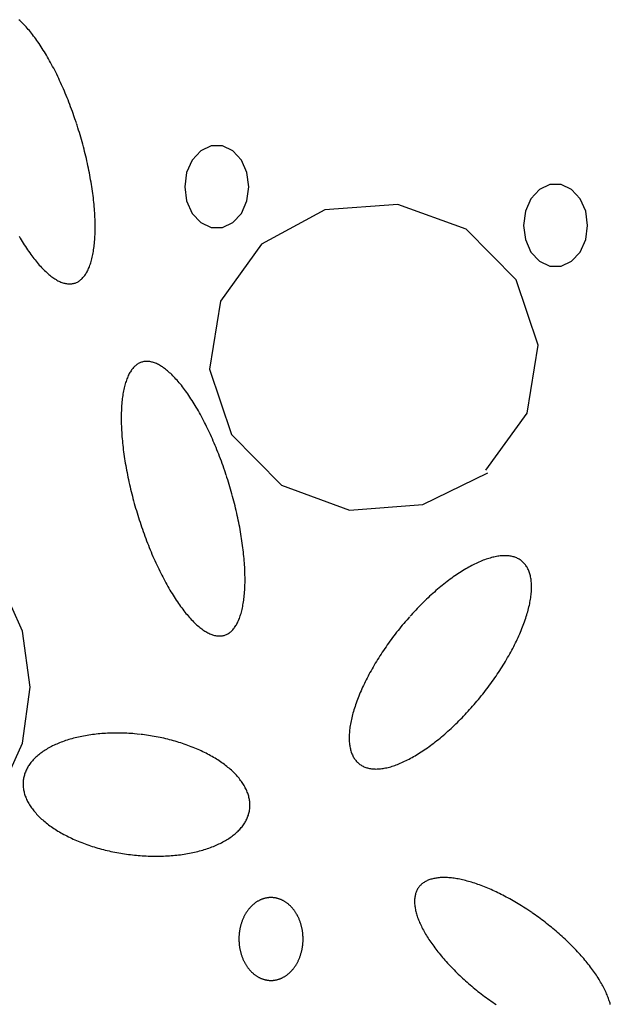
# Model space of a CAD drawing. Extents: x 55 to 264, y 22 to 196.
# Drawn here: x 92 to 95, y 102 to 107 of the extents above; entities that cross this region are included whole.
import ezdxf

# ---------------------------------------------------------------- set-up
doc = ezdxf.new("R2010")
doc.units = 0
doc.header["$MEASUREMENT"] = 0
doc.layers.add('PT1-Gelände1', color=7, linetype='Continuous')

msp = doc.modelspace()

# ---------------------------------------------------------------- linework, layer by layer
at = {"layer": 'PT1-Gelände1', "color": 9, "linetype": 'Continuous'}
for p, q in [((94.0013, 106.0966), (93.6382, 106.071)), ((94.3397, 105.974), (94.0013, 106.0966)), ((93.6382, 106.071), (93.3235, 105.8999)), ((94.588, 105.7237), (94.3397, 105.974)), ((93.3235, 105.8999), (93.1197, 105.6177)), ((94.6969, 105.398), (94.588, 105.7237)), ((93.1197, 105.6177), (93.0663, 105.2793)), ((94.6434, 105.0609), (94.6969, 105.398)), ((93.0663, 105.2793), (93.1741, 104.9549)), ((94.4386, 104.7787), (94.6434, 105.0609)), ((93.1741, 104.9549), (93.4225, 104.7046)), ((94.125, 104.6076), (94.4475, 104.7646)), ((93.4225, 104.7046), (93.7609, 104.5807)), ((93.7609, 104.5807), (94.125, 104.6076))]:
    msp.add_line(p, q, dxfattribs=at)
for points in [[(92.4047, 106.5012), (92.4047, 106.5012), (92.3978, 106.5215), (92.3928, 106.536), (92.3888, 106.5475), (92.3847, 106.5589), (92.3805, 106.5703), (92.3763, 106.5817), (92.372, 106.593), (92.3677, 106.6042), (92.3633, 106.6154), (92.3589, 106.6264), (92.3544, 106.6375), (92.3498, 106.6484), (92.3452, 106.6592), (92.3406, 106.67), (92.3359, 106.6807), (92.3312, 106.6913), (92.3264, 106.7018), (92.3216, 106.7122), (92.3168, 106.7225), (92.3119, 106.7327), (92.307, 106.7428), (92.302, 106.7528), (92.297, 106.7627), (92.292, 106.7725), (92.2869, 106.7822), (92.2819, 106.7917), (92.2767, 106.8011), (92.2716, 106.8104), (92.2665, 106.8195), (92.2613, 106.8286), (92.2561, 106.8375), (92.2508, 106.8462), (92.2456, 106.8548), (92.2403, 106.8633), (92.2351, 106.8716), (92.2298, 106.8798), (92.2245, 106.8878), (92.2192, 106.8957), (92.2139, 106.9035), (92.2085, 106.911), (92.2032, 106.9184), (92.1979, 106.9257), (92.1925, 106.9328), (92.1872, 106.9397), (92.1819, 106.9465), (92.1765, 106.953), (92.1712, 106.9595), (92.1659, 106.9657), (92.1606, 106.9718), (92.1553, 106.9776), (92.15, 106.9834), (92.1447, 106.9889), (92.1394, 106.9942), (92.1342, 106.9994), (92.1289, 107.0044), (92.1237, 107.0092), (92.1185, 107.0138)], [(92.12, 105.9393), (92.1252, 105.9304), (92.1305, 105.9216), (92.1357, 105.913), (92.141, 105.9045), (92.1462, 105.8962), (92.1515, 105.888), (92.1568, 105.88), (92.1621, 105.8721), (92.1674, 105.8644), (92.1728, 105.8568), (92.1781, 105.8494), (92.1834, 105.8421), (92.1888, 105.835), (92.1941, 105.8281), (92.1994, 105.8214), (92.2048, 105.8148), (92.2101, 105.8084), (92.2154, 105.8021), (92.2207, 105.7961), (92.226, 105.7902), (92.2313, 105.7845), (92.2366, 105.7789), (92.2419, 105.7736), (92.2471, 105.7684), (92.2524, 105.7635), (92.2576, 105.7587), (92.2628, 105.7541), (92.268, 105.7496), (92.2731, 105.7454), (92.2782, 105.7414), (92.2833, 105.7376), (92.2884, 105.7339), (92.2935, 105.7305), (92.2985, 105.7272), (92.3035, 105.7242), (92.3084, 105.7213), (92.3133, 105.7187), (92.3182, 105.7162), (92.323, 105.714), (92.3278, 105.7119), (92.3326, 105.7101), (92.3373, 105.7084), (92.3419, 105.707), (92.3466, 105.7058), (92.3511, 105.7047), (92.3557, 105.7039), (92.3601, 105.7033), (92.3646, 105.7029), (92.3689, 105.7027), (92.3733, 105.7027), (92.3775, 105.7029), (92.3817, 105.7033), (92.3859, 105.7039), (92.39, 105.7047), (92.394, 105.7057), (92.398, 105.7069), (92.4019, 105.7083), (92.4057, 105.71), (92.4095, 105.7118), (92.4132, 105.7138), (92.4169, 105.7161), (92.4205, 105.7185), (92.424, 105.7212), (92.4274, 105.724), (92.4308, 105.727), (92.4341, 105.7303), (92.4373, 105.7337), (92.4404, 105.7373), (92.4435, 105.7412), (92.4465, 105.7452), (92.4494, 105.7494), (92.4523, 105.7538), (92.455, 105.7584), (92.4577, 105.7632), (92.4603, 105.7681), (92.4628, 105.7733), (92.4653, 105.7786), (92.4676, 105.7841), (92.4699, 105.7898), (92.4721, 105.7957), (92.4742, 105.8018), (92.4762, 105.808), (92.4782, 105.8144), (92.48, 105.821), (92.4818, 105.8277), (92.4834, 105.8346), (92.485, 105.8417), (92.4865, 105.8489), (92.4879, 105.8563), (92.4892, 105.8639), (92.4905, 105.8716), (92.4916, 105.8795), (92.4926, 105.8875), (92.4936, 105.8957), (92.4945, 105.904), (92.4952, 105.9125), (92.4959, 105.9211), (92.4965, 105.9298), (92.497, 105.9387), (92.4974, 105.9477), (92.4977, 105.9569), (92.4979, 105.9662), (92.498, 105.9756), (92.4981, 105.9851), (92.498, 105.9947), (92.4979, 106.0045), (92.4976, 106.0144), (92.4973, 106.0244), (92.4969, 106.0345), (92.4963, 106.0447), (92.4957, 106.055), (92.495, 106.0654), (92.4942, 106.0759), (92.4933, 106.0865), (92.4923, 106.0972), (92.4913, 106.1079), (92.4901, 106.1188), (92.4889, 106.1297), (92.4875, 106.1407), (92.4861, 106.1518), (92.4846, 106.163), (92.483, 106.1742), (92.4813, 106.1855), (92.4795, 106.1968), (92.4776, 106.2082), (92.4756, 106.2196), (92.4736, 106.2311), (92.4715, 106.2427), (92.4693, 106.2543), (92.467, 106.2659), (92.4646, 106.2776), (92.4621, 106.2893), (92.4596, 106.301), (92.4569, 106.3127), (92.4542, 106.3245), (92.4515, 106.3363), (92.4486, 106.3481), (92.4456, 106.3599), (92.4426, 106.3717), (92.4395, 106.3836), (92.4364, 106.3954), (92.4331, 106.4072), (92.4298, 106.419), (92.4264, 106.4308), (92.423, 106.4426), (92.4194, 106.4544), (92.4158, 106.4661), (92.4122, 106.4779), (92.4084, 106.4896), (92.4056, 106.4983)], [(93.2612, 106.1847), (93.2516, 106.255), (93.2239, 106.3169), (93.1816, 106.3628), (93.1296, 106.3872), (93.0742, 106.3872), (93.0223, 106.3628), (92.9799, 106.3169), (92.9522, 106.255), (92.9426, 106.1847), (92.9522, 106.1144), (92.9799, 106.0525), (93.0223, 106.0066), (93.0742, 105.9822), (93.1296, 105.9822), (93.1816, 106.0066), (93.2239, 106.0525), (93.2516, 106.1144), (93.2612, 106.1847)], [(94.9432, 105.9931), (94.9336, 106.0635), (94.906, 106.1253), (94.8636, 106.1712), (94.8116, 106.1956), (94.7563, 106.1956), (94.7043, 106.1712), (94.6619, 106.1253), (94.6342, 106.0635), (94.6246, 105.9931), (94.6342, 105.9228), (94.6619, 105.861), (94.7043, 105.8151), (94.7563, 105.7907), (94.8116, 105.7907), (94.8636, 105.8151), (94.906, 105.861), (94.9336, 105.9228), (94.9432, 105.9931)], [(93.1487, 104.7542), (93.1487, 104.7542), (93.1419, 104.7745), (93.1369, 104.789), (93.1328, 104.8005), (93.1287, 104.812), (93.1246, 104.8234), (93.1203, 104.8347), (93.1161, 104.846), (93.1117, 104.8572), (93.1073, 104.8684), (93.1029, 104.8795), (93.0984, 104.8905), (93.0939, 104.9014), (93.0893, 104.9123), (93.0846, 104.923), (93.08, 104.9337), (93.0752, 104.9443), (93.0705, 104.9548), (93.0657, 104.9652), (93.0608, 104.9756), (93.0559, 104.9858), (93.051, 104.9959), (93.0461, 105.0059), (93.0411, 105.0157), (93.036, 105.0255), (93.031, 105.0352), (93.0259, 105.0447), (93.0208, 105.0541), (93.0157, 105.0634), (93.0105, 105.0726), (93.0053, 105.0816), (93.0001, 105.0905), (92.9949, 105.0992), (92.9897, 105.1078), (92.9844, 105.1163), (92.9791, 105.1247), (92.9738, 105.1328), (92.9685, 105.1409), (92.9632, 105.1487), (92.9579, 105.1565), (92.9526, 105.164), (92.9473, 105.1715), (92.9419, 105.1787), (92.9366, 105.1858), (92.9313, 105.1927), (92.9259, 105.1995), (92.9206, 105.2061), (92.9153, 105.2125), (92.9099, 105.2187), (92.9046, 105.2248), (92.8993, 105.2307), (92.894, 105.2364), (92.8887, 105.2419), (92.8835, 105.2472), (92.8782, 105.2524), (92.873, 105.2574), (92.8678, 105.2622), (92.8626, 105.2668), (92.8574, 105.2712), (92.8522, 105.2754), (92.8471, 105.2794), (92.842, 105.2833), (92.8369, 105.2869), (92.8319, 105.2904), (92.8269, 105.2936), (92.8219, 105.2967), (92.817, 105.2995), (92.812, 105.3022), (92.8072, 105.3046), (92.8023, 105.3069), (92.7975, 105.3089), (92.7928, 105.3108), (92.7881, 105.3124), (92.7834, 105.3138), (92.7788, 105.3151), (92.7742, 105.3161), (92.7697, 105.3169), (92.7652, 105.3176), (92.7608, 105.318), (92.7564, 105.3182), (92.7521, 105.3182), (92.7478, 105.318), (92.7436, 105.3176), (92.7395, 105.317), (92.7354, 105.3162), (92.7313, 105.3151), (92.7274, 105.3139), (92.7235, 105.3125), (92.7196, 105.3109), (92.7158, 105.309), (92.7121, 105.307), (92.7085, 105.3048), (92.7049, 105.3023), (92.7014, 105.2997), (92.6979, 105.2968), (92.6946, 105.2938), (92.6913, 105.2906), (92.6881, 105.2871), (92.6849, 105.2835), (92.6818, 105.2797), (92.6788, 105.2757), (92.6759, 105.2715), (92.6731, 105.2671), (92.6703, 105.2625), (92.6676, 105.2577), (92.665, 105.2527), (92.6625, 105.2476), (92.6601, 105.2422), (92.6577, 105.2367), (92.6554, 105.231), (92.6532, 105.2251), (92.6511, 105.2191), (92.6491, 105.2129), (92.6472, 105.2064), (92.6453, 105.1999), (92.6436, 105.1931), (92.6419, 105.1862), (92.6403, 105.1791), (92.6388, 105.1719), (92.6374, 105.1645), (92.6361, 105.1569), (92.6349, 105.1492), (92.6338, 105.1413), (92.6327, 105.1333), (92.6318, 105.1251), (92.6309, 105.1168), (92.6301, 105.1084), (92.6294, 105.0998), (92.6289, 105.091), (92.6284, 105.0821), (92.628, 105.0731), (92.6277, 105.064), (92.6274, 105.0547), (92.6273, 105.0453), (92.6273, 105.0357), (92.6273, 105.0261), (92.6275, 105.0163), (92.6277, 105.0065), (92.6281, 104.9965), (92.6285, 104.9864), (92.629, 104.9762), (92.6296, 104.9659), (92.6303, 104.9555), (92.6311, 104.945), (92.632, 104.9344), (92.633, 104.9237), (92.6341, 104.9129), (92.6352, 104.9021), (92.6365, 104.8911), (92.6378, 104.8801), (92.6393, 104.869), (92.6408, 104.8579), (92.6424, 104.8467), (92.6441, 104.8354), (92.6459, 104.824), (92.6477, 104.8126), (92.6497, 104.8012), (92.6517, 104.7897), (92.6539, 104.7782), (92.6561, 104.7666), (92.6584, 104.7549), (92.6608, 104.7433), (92.6632, 104.7316), (92.6658, 104.7199), (92.6684, 104.7081), (92.6711, 104.6963), (92.6739, 104.6845), (92.6768, 104.6727), (92.6797, 104.6609), (92.6827, 104.6491), (92.6858, 104.6373), (92.689, 104.6255), (92.6922, 104.6136), (92.6955, 104.6018), (92.6989, 104.59), (92.7024, 104.5782), (92.7059, 104.5665), (92.7095, 104.5547), (92.7132, 104.543), (92.7169, 104.5313), (92.7207, 104.5196), (92.7246, 104.508), (92.7285, 104.4964), (92.7325, 104.4849), (92.7365, 104.4734), (92.7407, 104.4619), (92.7448, 104.4505), (92.7491, 104.4392), (92.7533, 104.4279), (92.7577, 104.4166), (92.7621, 104.4055), (92.7665, 104.3944), (92.771, 104.3834), (92.7755, 104.3725), (92.7801, 104.3616), (92.7848, 104.3508), (92.7894, 104.3401), (92.7942, 104.3295), (92.7989, 104.319), (92.8037, 104.3086), (92.8086, 104.2983), (92.8135, 104.2881), (92.8184, 104.278), (92.8233, 104.268), (92.8283, 104.2581), (92.8334, 104.2483), (92.8384, 104.2387), (92.8435, 104.2292), (92.8486, 104.2197), (92.8537, 104.2105), (92.8589, 104.2013), (92.8641, 104.1923), (92.8693, 104.1834), (92.8745, 104.1746), (92.8797, 104.166), (92.885, 104.1575), (92.8903, 104.1492), (92.8956, 104.141), (92.9009, 104.133), (92.9062, 104.1251), (92.9115, 104.1174), (92.9168, 104.1098), (92.9221, 104.1024), (92.9275, 104.0952), (92.9328, 104.0881), (92.9381, 104.0811), (92.9435, 104.0744), (92.9488, 104.0678), (92.9541, 104.0614), (92.9595, 104.0551), (92.9648, 104.0491), (92.9701, 104.0432), (92.9754, 104.0375), (92.9807, 104.032), (92.9859, 104.0266), (92.9912, 104.0214), (92.9964, 104.0165), (93.0016, 104.0117), (93.0068, 104.0071), (93.012, 104.0027), (93.0172, 103.9984), (93.0223, 103.9944), (93.0274, 103.9906), (93.0325, 103.9869), (93.0375, 103.9835), (93.0425, 103.9803), (93.0475, 103.9772), (93.0524, 103.9743), (93.0574, 103.9717), (93.0622, 103.9692), (93.0671, 103.967), (93.0719, 103.9649), (93.0766, 103.9631), (93.0813, 103.9615), (93.086, 103.96), (93.0906, 103.9588), (93.0952, 103.9578), (93.0997, 103.9569), (93.1042, 103.9563), (93.1086, 103.9559), (93.113, 103.9557), (93.1173, 103.9557), (93.1216, 103.9559), (93.1258, 103.9563), (93.1299, 103.9569), (93.134, 103.9577), (93.1381, 103.9587), (93.142, 103.9599), (93.1459, 103.9614), (93.1498, 103.963), (93.1536, 103.9648), (93.1573, 103.9669), (93.1609, 103.9691), (93.1645, 103.9715), (93.168, 103.9742), (93.1715, 103.977), (93.1748, 103.9801), (93.1781, 103.9833), (93.1813, 103.9867), (93.1845, 103.9904), (93.1876, 103.9942), (93.1906, 103.9982), (93.1935, 104.0024), (93.1963, 104.0068), (93.1991, 104.0114), (93.2018, 104.0162), (93.2044, 104.0211), (93.2069, 104.0263), (93.2093, 104.0316), (93.2117, 104.0371), (93.214, 104.0428), (93.2161, 104.0487), (93.2183, 104.0548), (93.2203, 104.061), (93.2222, 104.0674), (93.224, 104.074), (93.2258, 104.0807), (93.2275, 104.0876), (93.2291, 104.0947), (93.2306, 104.102), (93.232, 104.1094), (93.2333, 104.1169), (93.2345, 104.1246), (93.2356, 104.1325), (93.2367, 104.1405), (93.2376, 104.1487), (93.2385, 104.157), (93.2393, 104.1655), (93.2399, 104.1741), (93.2405, 104.1829), (93.241, 104.1917), (93.2414, 104.2008), (93.2417, 104.2099), (93.242, 104.2192), (93.2421, 104.2286), (93.2421, 104.2381), (93.2421, 104.2478), (93.2419, 104.2575), (93.2417, 104.2674), (93.2413, 104.2774), (93.2409, 104.2875), (93.2404, 104.2977), (93.2398, 104.308), (93.2391, 104.3184), (93.2383, 104.3289), (93.2374, 104.3395), (93.2364, 104.3502), (93.2353, 104.3609), (93.2342, 104.3718), (93.2329, 104.3827), (93.2316, 104.3937), (93.2301, 104.4048), (93.2286, 104.416), (93.227, 104.4272), (93.2253, 104.4385), (93.2235, 104.4498), (93.2216, 104.4612), (93.2197, 104.4727), (93.2176, 104.4842), (93.2155, 104.4957), (93.2133, 104.5073), (93.211, 104.5189), (93.2086, 104.5306), (93.2062, 104.5423), (93.2036, 104.554), (93.201, 104.5658), (93.1983, 104.5775), (93.1955, 104.5893), (93.1926, 104.6011), (93.1897, 104.6129), (93.1867, 104.6248), (93.1836, 104.6366), (93.1804, 104.6484), (93.1772, 104.6602), (93.1739, 104.672), (93.1705, 104.6838), (93.167, 104.6956), (93.1635, 104.7074), (93.1599, 104.7191), (93.1562, 104.7309), (93.1525, 104.7426), (93.1497, 104.7513)], [(92.1748, 103.7021), (92.1369, 103.9799), (92.0276, 104.2242), (91.8602, 104.4055), (91.6548, 104.502), (91.4363, 104.502), (91.2309, 104.4055), (91.0635, 104.2242), (90.9542, 103.9799), (90.9163, 103.7021), (90.9542, 103.4244), (91.0635, 103.1801), (91.2309, 102.9988), (91.4363, 102.9023), (91.6548, 102.9023), (91.8602, 102.9988), (92.0276, 103.1801), (92.1369, 103.4244), (92.1748, 103.7021)], [(94.0595, 104.0512), (94.0595, 104.0512), (94.0466, 104.0365), (94.0375, 104.0259), (94.0303, 104.0174), (94.0231, 104.0088), (94.016, 104.0002), (94.0089, 103.9915), (94.0019, 103.9828), (93.995, 103.974), (93.9882, 103.9651), (93.9814, 103.9563), (93.9746, 103.9473), (93.968, 103.9384), (93.9614, 103.9294), (93.9549, 103.9204), (93.9485, 103.9113), (93.9421, 103.9023), (93.9358, 103.8932), (93.9297, 103.884), (93.9236, 103.8749), (93.9175, 103.8658), (93.9116, 103.8566), (93.9058, 103.8474), (93.9, 103.8382), (93.8944, 103.8291), (93.8888, 103.8199), (93.8834, 103.8107), (93.878, 103.8015), (93.8728, 103.7923), (93.8676, 103.7832), (93.8626, 103.774), (93.8576, 103.7649), (93.8528, 103.7558), (93.8481, 103.7467), (93.8434, 103.7376), (93.8389, 103.7286), (93.8345, 103.7195), (93.8303, 103.7105), (93.8261, 103.7016), (93.822, 103.6927), (93.8181, 103.6838), (93.8143, 103.675), (93.8106, 103.6662), (93.807, 103.6575), (93.8036, 103.6488), (93.8002, 103.6401), (93.797, 103.6315), (93.794, 103.623), (93.791, 103.6146), (93.7882, 103.6062), (93.7855, 103.5978), (93.7829, 103.5896), (93.7805, 103.5814), (93.7782, 103.5733), (93.776, 103.5652), (93.7739, 103.5572), (93.772, 103.5494), (93.7702, 103.5416), (93.7686, 103.5338), (93.7671, 103.5262), (93.7657, 103.5187), (93.7644, 103.5112), (93.7633, 103.5039), (93.7623, 103.4966), (93.7615, 103.4895), (93.7608, 103.4824), (93.7602, 103.4755), (93.7598, 103.4686), (93.7595, 103.4619), (93.7593, 103.4552), (93.7593, 103.4487), (93.7594, 103.4423), (93.7596, 103.436), (93.76, 103.4298), (93.7605, 103.4238), (93.7612, 103.4179), (93.762, 103.412), (93.7629, 103.4064), (93.764, 103.4008), (93.7652, 103.3954), (93.7665, 103.3901), (93.7679, 103.3849), (93.7695, 103.3798), (93.7713, 103.3749), (93.7731, 103.3702), (93.7751, 103.3655), (93.7773, 103.361), (93.7795, 103.3567), (93.7819, 103.3525), (93.7844, 103.3484), (93.7871, 103.3445), (93.7899, 103.3407), (93.7928, 103.337), (93.7958, 103.3335), (93.7989, 103.3302), (93.8022, 103.327), (93.8056, 103.324), (93.8092, 103.3211), (93.8128, 103.3183), (93.8166, 103.3157), (93.8205, 103.3133), (93.8245, 103.311), (93.8286, 103.3089), (93.8328, 103.3069), (93.8372, 103.3051), (93.8416, 103.3034), (93.8462, 103.3019), (93.8509, 103.3006), (93.8557, 103.2994), (93.8606, 103.2984), (93.8656, 103.2975), (93.8707, 103.2968), (93.8759, 103.2962), (93.8812, 103.2958), (93.8866, 103.2956), (93.8922, 103.2955), (93.8978, 103.2956), (93.9035, 103.2959), (93.9093, 103.2963), (93.9152, 103.2968), (93.9211, 103.2975), (93.9272, 103.2984), (93.9334, 103.2995), (93.9396, 103.3007), (93.9459, 103.302), (93.9523, 103.3035), (93.9588, 103.3052), (93.9653, 103.307), (93.972, 103.309), (93.9787, 103.3111), (93.9854, 103.3134), (93.9923, 103.3159), (93.9992, 103.3185), (94.0061, 103.3212), (94.0132, 103.3241), (94.0203, 103.3272), (94.0274, 103.3304), (94.0346, 103.3337), (94.0419, 103.3372), (94.0492, 103.3409), (94.0565, 103.3447), (94.0639, 103.3486), (94.0714, 103.3527), (94.0789, 103.3569), (94.0864, 103.3613), (94.094, 103.3658), (94.1016, 103.3704), (94.1092, 103.3752), (94.1169, 103.3801), (94.1246, 103.3852), (94.1323, 103.3904), (94.1401, 103.3957), (94.1478, 103.4011), (94.1556, 103.4067), (94.1634, 103.4124), (94.1712, 103.4182), (94.1791, 103.4241), (94.1869, 103.4302), (94.1948, 103.4364), (94.2026, 103.4427), (94.2105, 103.4491), (94.2183, 103.4556), (94.2262, 103.4623), (94.234, 103.469), (94.2419, 103.4759), (94.2497, 103.4828), (94.2576, 103.4899), (94.2654, 103.497), (94.2732, 103.5043), (94.2809, 103.5117), (94.2887, 103.5191), (94.2964, 103.5267), (94.3041, 103.5343), (94.3118, 103.542), (94.3195, 103.5498), (94.3271, 103.5577), (94.3347, 103.5657), (94.3422, 103.5737), (94.3497, 103.5819), (94.3572, 103.5901), (94.3646, 103.5983), (94.372, 103.6067), (94.3793, 103.6151), (94.3866, 103.6235), (94.3938, 103.6321), (94.401, 103.6406), (94.4081, 103.6493), (94.4151, 103.658), (94.4221, 103.6667), (94.4291, 103.6755), (94.4359, 103.6843), (94.4427, 103.6932), (94.4495, 103.7021), (94.4561, 103.7111), (94.4627, 103.7201), (94.4692, 103.7291), (94.4756, 103.7381), (94.482, 103.7472), (94.4883, 103.7563), (94.4944, 103.7654), (94.5005, 103.7746), (94.5065, 103.7837), (94.5125, 103.7929), (94.5183, 103.8021), (94.5241, 103.8112), (94.5297, 103.8204), (94.5353, 103.8296), (94.5407, 103.8388), (94.5461, 103.848), (94.5513, 103.8571), (94.5565, 103.8663), (94.5615, 103.8755), (94.5665, 103.8846), (94.5713, 103.8937), (94.576, 103.9028), (94.5806, 103.9119), (94.5852, 103.9209), (94.5896, 103.9299), (94.5938, 103.9389), (94.598, 103.9479), (94.6021, 103.9568), (94.606, 103.9657), (94.6098, 103.9745), (94.6135, 103.9833), (94.6171, 103.992), (94.6205, 104.0007), (94.6238, 104.0093), (94.6271, 104.0179), (94.6301, 104.0265), (94.6331, 104.0349), (94.6359, 104.0433), (94.6386, 104.0516), (94.6412, 104.0599), (94.6436, 104.0681), (94.6459, 104.0762), (94.6481, 104.0843), (94.6502, 104.0922), (94.6521, 104.1001), (94.6539, 104.1079), (94.6555, 104.1156), (94.657, 104.1233), (94.6584, 104.1308), (94.6597, 104.1382), (94.6608, 104.1456), (94.6618, 104.1529), (94.6626, 104.16), (94.6633, 104.1671), (94.6639, 104.174), (94.6643, 104.1809), (94.6646, 104.1876), (94.6648, 104.1942), (94.6648, 104.2008), (94.6647, 104.2072), (94.6645, 104.2135), (94.6641, 104.2196), (94.6636, 104.2257), (94.6629, 104.2316), (94.6621, 104.2374), (94.6612, 104.2431), (94.6601, 104.2487), (94.6589, 104.2541), (94.6576, 104.2594), (94.6561, 104.2646), (94.6545, 104.2696), (94.6528, 104.2745), (94.6509, 104.2793), (94.649, 104.284), (94.6468, 104.2884), (94.6446, 104.2928), (94.6422, 104.297), (94.6397, 104.3011), (94.637, 104.305), (94.6342, 104.3088), (94.6313, 104.3124), (94.6283, 104.3159), (94.6251, 104.3193), (94.6219, 104.3225), (94.6185, 104.3255), (94.6149, 104.3284), (94.6113, 104.3312), (94.6075, 104.3338), (94.6036, 104.3362), (94.5996, 104.3385), (94.5955, 104.3406), (94.5913, 104.3426), (94.5869, 104.3444), (94.5825, 104.346), (94.5779, 104.3476), (94.5732, 104.3489), (94.5684, 104.3501), (94.5635, 104.3511), (94.5585, 104.352), (94.5534, 104.3527), (94.5482, 104.3532), (94.5429, 104.3536), (94.5374, 104.3539), (94.5319, 104.354), (94.5263, 104.3539), (94.5206, 104.3536), (94.5148, 104.3532), (94.5089, 104.3527), (94.5029, 104.3519), (94.4969, 104.3511), (94.4907, 104.35), (94.4845, 104.3488), (94.4782, 104.3475), (94.4718, 104.346), (94.4653, 104.3443), (94.4588, 104.3425), (94.4521, 104.3405), (94.4454, 104.3383), (94.4387, 104.336), (94.4318, 104.3336), (94.4249, 104.331), (94.418, 104.3282), (94.4109, 104.3253), (94.4038, 104.3223), (94.3967, 104.3191), (94.3895, 104.3157), (94.3822, 104.3122), (94.3749, 104.3086), (94.3676, 104.3048), (94.3602, 104.3009), (94.3527, 104.2968), (94.3452, 104.2925), (94.3377, 104.2882), (94.3301, 104.2837), (94.3225, 104.279), (94.3149, 104.2743), (94.3072, 104.2693), (94.2995, 104.2643), (94.2918, 104.2591), (94.284, 104.2538), (94.2763, 104.2484), (94.2685, 104.2428), (94.2607, 104.2371), (94.2529, 104.2313), (94.245, 104.2253), (94.2372, 104.2193), (94.2293, 104.2131), (94.2215, 104.2068), (94.2136, 104.2004), (94.2058, 104.1938), (94.1979, 104.1872), (94.19, 104.1805), (94.1822, 104.1736), (94.1744, 104.1667), (94.1665, 104.1596), (94.1587, 104.1524), (94.1509, 104.1452), (94.1432, 104.1378), (94.1354, 104.1304), (94.1277, 104.1228), (94.12, 104.1152), (94.1123, 104.1075), (94.1046, 104.0996), (94.097, 104.0918), (94.0894, 104.0838), (94.0819, 104.0757), (94.0744, 104.0676), (94.0669, 104.0594), (94.0614, 104.0533)], [(92.7234, 103.4673), (92.7234, 103.4673), (92.7063, 103.469), (92.6941, 103.4702), (92.6843, 103.471), (92.6745, 103.4716), (92.6648, 103.4722), (92.655, 103.4728), (92.6453, 103.4732), (92.6356, 103.4735), (92.6259, 103.4737), (92.6162, 103.4739), (92.6066, 103.4739), (92.597, 103.4739), (92.5874, 103.4738), (92.5778, 103.4735), (92.5683, 103.4732), (92.5589, 103.4728), (92.5494, 103.4723), (92.5401, 103.4717), (92.5307, 103.471), (92.5215, 103.4703), (92.5122, 103.4694), (92.5031, 103.4684), (92.494, 103.4674), (92.4849, 103.4663), (92.4759, 103.465), (92.467, 103.4637), (92.4582, 103.4623), (92.4494, 103.4608), (92.4407, 103.4592), (92.4321, 103.4576), (92.4236, 103.4558), (92.4152, 103.454), (92.4068, 103.4521), (92.3986, 103.45), (92.3904, 103.4479), (92.3823, 103.4458), (92.3743, 103.4435), (92.3664, 103.4411), (92.3587, 103.4387), (92.351, 103.4362), (92.3434, 103.4336), (92.3359, 103.4309), (92.3286, 103.4282), (92.3213, 103.4253), (92.3142, 103.4224), (92.3072, 103.4195), (92.3003, 103.4164), (92.2936, 103.4133), (92.2869, 103.41), (92.2804, 103.4068), (92.274, 103.4034), (92.2677, 103.4), (92.2616, 103.3965), (92.2556, 103.3929), (92.2497, 103.3893), (92.244, 103.3856), (92.2384, 103.3818), (92.233, 103.378), (92.2277, 103.3741), (92.2225, 103.3702), (92.2175, 103.3662), (92.2126, 103.3621), (92.2079, 103.358), (92.2033, 103.3538), (92.1989, 103.3495), (92.1946, 103.3452), (92.1905, 103.3409), (92.1865, 103.3365), (92.1827, 103.332), (92.1791, 103.3275), (92.1756, 103.323), (92.1722, 103.3184), (92.1691, 103.3137), (92.1661, 103.309), (92.1632, 103.3043), (92.1605, 103.2995), (92.158, 103.2947), (92.1556, 103.2899), (92.1534, 103.285), (92.1514, 103.2801), (92.1495, 103.2751), (92.1478, 103.2701), (92.1463, 103.2651), (92.1449, 103.2601), (92.1437, 103.255), (92.1427, 103.2499), (92.1419, 103.2448), (92.1412, 103.2396), (92.1406, 103.2344), (92.1403, 103.2293), (92.1401, 103.2241), (92.1401, 103.2188), (92.1403, 103.2136), (92.1406, 103.2083), (92.1411, 103.2031), (92.1417, 103.1978), (92.1426, 103.1925), (92.1436, 103.1872), (92.1448, 103.1819), (92.1461, 103.1766), (92.1476, 103.1713), (92.1493, 103.166), (92.1511, 103.1607), (92.1531, 103.1554), (92.1553, 103.1501), (92.1577, 103.1448), (92.1602, 103.1395), (92.1628, 103.1343), (92.1657, 103.129), (92.1687, 103.1237), (92.1718, 103.1185), (92.1751, 103.1133), (92.1786, 103.1081), (92.1822, 103.1029), (92.186, 103.0977), (92.19, 103.0926), (92.1941, 103.0874), (92.1983, 103.0823), (92.2027, 103.0773), (92.2073, 103.0722), (92.212, 103.0672), (92.2168, 103.0622), (92.2218, 103.0572), (92.227, 103.0523), (92.2323, 103.0474), (92.2377, 103.0426), (92.2433, 103.0378), (92.249, 103.033), (92.2548, 103.0282), (92.2608, 103.0236), (92.2669, 103.0189), (92.2731, 103.0143), (92.2795, 103.0097), (92.286, 103.0052), (92.2926, 103.0008), (92.2994, 102.9964), (92.3063, 102.992), (92.3133, 102.9877), (92.3204, 102.9834), (92.3276, 102.9793), (92.3349, 102.9751), (92.3424, 102.971), (92.3499, 102.967), (92.3576, 102.9631), (92.3654, 102.9592), (92.3732, 102.9553), (92.3812, 102.9516), (92.3893, 102.9478), (92.3974, 102.9442), (92.4057, 102.9406), (92.414, 102.9371), (92.4225, 102.9337), (92.431, 102.9303), (92.4396, 102.927), (92.4482, 102.9238), (92.457, 102.9207), (92.4658, 102.9176), (92.4747, 102.9146), (92.4837, 102.9117), (92.4927, 102.9089), (92.5018, 102.9061), (92.511, 102.9034), (92.5202, 102.9008), (92.5295, 102.8983), (92.5388, 102.8958), (92.5482, 102.8935), (92.5576, 102.8912), (92.567, 102.889), (92.5765, 102.8869), (92.5861, 102.8849), (92.5957, 102.8829), (92.6053, 102.8811), (92.6149, 102.8793), (92.6246, 102.8776), (92.6343, 102.8761), (92.644, 102.8745), (92.6537, 102.8731), (92.6634, 102.8718), (92.6732, 102.8706), (92.683, 102.8694), (92.6927, 102.8684), (92.7025, 102.8674), (92.7123, 102.8665), (92.7221, 102.8657), (92.7318, 102.865), (92.7416, 102.8644), (92.7513, 102.8639), (92.761, 102.8635), (92.7708, 102.8632), (92.7805, 102.8629), (92.7901, 102.8628), (92.7998, 102.8627), (92.8094, 102.8628), (92.819, 102.8629), (92.8285, 102.8631), (92.838, 102.8635), (92.8475, 102.8639), (92.8569, 102.8644), (92.8663, 102.865), (92.8756, 102.8656), (92.8849, 102.8664), (92.8941, 102.8673), (92.9033, 102.8682), (92.9124, 102.8693), (92.9214, 102.8704), (92.9304, 102.8716), (92.9393, 102.873), (92.9481, 102.8744), (92.9569, 102.8759), (92.9656, 102.8774), (92.9742, 102.8791), (92.9827, 102.8809), (92.9912, 102.8827), (92.9995, 102.8846), (93.0078, 102.8866), (93.016, 102.8887), (93.024, 102.8909), (93.032, 102.8932), (93.0399, 102.8955), (93.0477, 102.898), (93.0554, 102.9005), (93.0629, 102.9031), (93.0704, 102.9058), (93.0778, 102.9085), (93.085, 102.9113), (93.0921, 102.9143), (93.0991, 102.9172), (93.106, 102.9203), (93.1128, 102.9234), (93.1194, 102.9266), (93.126, 102.9299), (93.1323, 102.9333), (93.1386, 102.9367), (93.1447, 102.9402), (93.1507, 102.9438), (93.1566, 102.9474), (93.1623, 102.9511), (93.1679, 102.9548), (93.1734, 102.9587), (93.1787, 102.9626), (93.1838, 102.9665), (93.1888, 102.9705), (93.1937, 102.9746), (93.1984, 102.9787), (93.203, 102.9829), (93.2074, 102.9872), (93.2117, 102.9915), (93.2158, 102.9958), (93.2198, 103.0002), (93.2236, 103.0047), (93.2273, 103.0092), (93.2308, 103.0137), (93.2341, 103.0183), (93.2373, 103.023), (93.2403, 103.0277), (93.2431, 103.0324), (93.2458, 103.0372), (93.2484, 103.042), (93.2507, 103.0468), (93.2529, 103.0517), (93.255, 103.0566), (93.2568, 103.0616), (93.2585, 103.0666), (93.26, 103.0716), (93.2614, 103.0766), (93.2626, 103.0817), (93.2636, 103.0868), (93.2645, 103.0919), (93.2652, 103.0971), (93.2657, 103.1022), (93.2661, 103.1074), (93.2662, 103.1126), (93.2662, 103.1179), (93.2661, 103.1231), (93.2658, 103.1283), (93.2653, 103.1336), (93.2646, 103.1389), (93.2638, 103.1442), (93.2628, 103.1495), (93.2616, 103.1548), (93.2602, 103.1601), (93.2587, 103.1654), (93.2571, 103.1707), (93.2552, 103.176), (93.2532, 103.1813), (93.251, 103.1866), (93.2487, 103.1919), (93.2462, 103.1971), (93.2435, 103.2024), (93.2407, 103.2077), (93.2377, 103.2129), (93.2345, 103.2182), (93.2312, 103.2234), (93.2278, 103.2286), (93.2241, 103.2338), (93.2203, 103.239), (93.2164, 103.2441), (93.2123, 103.2493), (93.208, 103.2544), (93.2036, 103.2594), (93.1991, 103.2645), (93.1944, 103.2695), (93.1895, 103.2745), (93.1845, 103.2794), (93.1794, 103.2844), (93.1741, 103.2893), (93.1687, 103.2941), (93.1631, 103.2989), (93.1574, 103.3037), (93.1515, 103.3084), (93.1456, 103.3131), (93.1394, 103.3178), (93.1332, 103.3224), (93.1268, 103.3269), (93.1203, 103.3315), (93.1137, 103.3359), (93.107, 103.3403), (93.1001, 103.3447), (93.0931, 103.349), (93.086, 103.3532), (93.0788, 103.3574), (93.0714, 103.3616), (93.064, 103.3656), (93.0564, 103.3697), (93.0487, 103.3736), (93.041, 103.3775), (93.0331, 103.3814), (93.0251, 103.3851), (93.0171, 103.3888), (93.0089, 103.3925), (93.0007, 103.396), (92.9923, 103.3996), (92.9839, 103.403), (92.9754, 103.4063), (92.9668, 103.4096), (92.9581, 103.4129), (92.9493, 103.416), (92.9405, 103.4191), (92.9316, 103.4221), (92.9227, 103.425), (92.9136, 103.4278), (92.9045, 103.4306), (92.8954, 103.4333), (92.8862, 103.4359), (92.8769, 103.4384), (92.8676, 103.4408), (92.8582, 103.4432), (92.8488, 103.4455), (92.8393, 103.4477), (92.8298, 103.4498), (92.8203, 103.4518), (92.8107, 103.4537), (92.8011, 103.4556), (92.7914, 103.4574), (92.7818, 103.459), (92.7721, 103.4606), (92.7624, 103.4621), (92.7526, 103.4636), (92.7429, 103.4649), (92.7331, 103.4661), (92.7259, 103.467)], [(94.6661, 102.5829), (94.6661, 102.5829), (94.6514, 102.5928), (94.6409, 102.5998), (94.6325, 102.6053), (94.624, 102.6107), (94.6156, 102.616), (94.6071, 102.6212), (94.5986, 102.6264), (94.5902, 102.6315), (94.5817, 102.6365), (94.5732, 102.6414), (94.5647, 102.6462), (94.5562, 102.651), (94.5477, 102.6556), (94.5392, 102.6602), (94.5308, 102.6647), (94.5223, 102.6691), (94.5139, 102.6733), (94.5054, 102.6775), (94.497, 102.6816), (94.4887, 102.6856), (94.4803, 102.6895), (94.472, 102.6933), (94.4637, 102.697), (94.4554, 102.7006), (94.4472, 102.7041), (94.439, 102.7075), (94.4309, 102.7108), (94.4228, 102.714), (94.4147, 102.7171), (94.4067, 102.72), (94.3987, 102.7229), (94.3908, 102.7256), (94.383, 102.7282), (94.3752, 102.7308), (94.3674, 102.7332), (94.3598, 102.7355), (94.3522, 102.7376), (94.3446, 102.7397), (94.3371, 102.7417), (94.3297, 102.7435), (94.3224, 102.7452), (94.3152, 102.7468), (94.308, 102.7483), (94.3009, 102.7497), (94.2939, 102.7509), (94.2869, 102.7521), (94.2801, 102.7531), (94.2733, 102.754), (94.2667, 102.7547), (94.2601, 102.7554), (94.2536, 102.7559), (94.2472, 102.7563), (94.241, 102.7566), (94.2348, 102.7568), (94.2287, 102.7568), (94.2227, 102.7568), (94.2168, 102.7566), (94.2111, 102.7563), (94.2054, 102.7559), (94.1999, 102.7553), (94.1944, 102.7546), (94.1891, 102.7538), (94.1839, 102.7529), (94.1788, 102.7519), (94.1739, 102.7508), (94.169, 102.7495), (94.1643, 102.7481), (94.1597, 102.7466), (94.1552, 102.745), (94.1508, 102.7433), (94.1466, 102.7414), (94.1425, 102.7395), (94.1386, 102.7374), (94.1347, 102.7352), (94.131, 102.7329), (94.1274, 102.7304), (94.124, 102.7279), (94.1207, 102.7253), (94.1175, 102.7225), (94.1145, 102.7196), (94.1116, 102.7167), (94.1089, 102.7136), (94.1063, 102.7104), (94.1038, 102.7071), (94.1015, 102.7037), (94.0993, 102.7002), (94.0972, 102.6966), (94.0953, 102.6929), (94.0936, 102.689), (94.092, 102.6851), (94.0905, 102.6811), (94.0892, 102.677), (94.088, 102.6728), (94.087, 102.6685), (94.0861, 102.6641), (94.0854, 102.6596), (94.0848, 102.655), (94.0843, 102.6504), (94.084, 102.6456), (94.0839, 102.6408), (94.0839, 102.6358), (94.084, 102.6308), (94.0843, 102.6257), (94.0848, 102.6206), (94.0854, 102.6153), (94.0861, 102.61), (94.087, 102.6046), (94.088, 102.5991), (94.0892, 102.5935), (94.0905, 102.5879), (94.092, 102.5822), (94.0936, 102.5764), (94.0953, 102.5706), (94.0972, 102.5647), (94.0993, 102.5587), (94.1015, 102.5527), (94.1038, 102.5467), (94.1063, 102.5405), (94.1089, 102.5343), (94.1116, 102.5281), (94.1145, 102.5218), (94.1176, 102.5155), (94.1207, 102.5091), (94.124, 102.5026), (94.1275, 102.4961), (94.131, 102.4896), (94.1347, 102.4831), (94.1386, 102.4765), (94.1425, 102.4698), (94.1466, 102.4632), (94.1509, 102.4565), (94.1552, 102.4497), (94.1597, 102.443), (94.1643, 102.4362), (94.169, 102.4294), (94.1739, 102.4225), (94.1788, 102.4157), (94.1839, 102.4088), (94.1891, 102.4019), (94.1944, 102.3951), (94.1999, 102.3881), (94.2054, 102.3812), (94.2111, 102.3743), (94.2169, 102.3674), (94.2227, 102.3604), (94.2287, 102.3535), (94.2348, 102.3466), (94.241, 102.3397), (94.2473, 102.3327), (94.2536, 102.3258), (94.2601, 102.3189), (94.2667, 102.312), (94.2734, 102.3051), (94.2801, 102.2983), (94.287, 102.2914), (94.2939, 102.2846), (94.3009, 102.2778), (94.308, 102.271), (94.3152, 102.2643), (94.3224, 102.2575), (94.3298, 102.2508), (94.3372, 102.2442), (94.3446, 102.2375), (94.3522, 102.2309), (94.3598, 102.2244), (94.3675, 102.2179), (94.3752, 102.2114), (94.383, 102.205), (94.3909, 102.1986), (94.3988, 102.1922), (94.4067, 102.186), (94.4147, 102.1797), (94.4228, 102.1735), (94.4309, 102.1674), (94.4391, 102.1613), (94.4472, 102.1553), (94.4555, 102.1494), (94.4637, 102.1435), (94.472, 102.1377), (94.4803, 102.1319), (94.4887, 102.1262)], [(93.5031, 102.5669), (93.5031, 102.5669), (93.5003, 102.572), (93.4983, 102.5756), (93.4966, 102.5784), (93.4949, 102.5812), (93.4931, 102.584), (93.4913, 102.5867), (93.4895, 102.5894), (93.4876, 102.592), (93.4857, 102.5946), (93.4838, 102.5971), (93.4818, 102.5997), (93.4798, 102.6021), (93.4778, 102.6045), (93.4757, 102.6069), (93.4736, 102.6092), (93.4715, 102.6115), (93.4693, 102.6137), (93.4671, 102.6159), (93.4649, 102.618), (93.4626, 102.6201), (93.4604, 102.6221), (93.4581, 102.6241), (93.4557, 102.626), (93.4534, 102.6279), (93.451, 102.6297), (93.4486, 102.6315), (93.4462, 102.6332), (93.4437, 102.6348), (93.4413, 102.6364), (93.4388, 102.638), (93.4363, 102.6395), (93.4337, 102.6409), (93.4312, 102.6423), (93.4286, 102.6436), (93.426, 102.6449), (93.4234, 102.6461), (93.4208, 102.6472), (93.4182, 102.6483), (93.4155, 102.6493), (93.4128, 102.6503), (93.4102, 102.6512), (93.4075, 102.652), (93.4048, 102.6528), (93.4021, 102.6536), (93.3994, 102.6542), (93.3966, 102.6548), (93.3939, 102.6554), (93.3912, 102.6558), (93.3884, 102.6563), (93.3857, 102.6566), (93.3829, 102.6569), (93.3802, 102.6572), (93.3774, 102.6573), (93.3746, 102.6574), (93.3719, 102.6575), (93.3691, 102.6575), (93.3664, 102.6574), (93.3636, 102.6573), (93.3608, 102.6571), (93.3581, 102.6568), (93.3553, 102.6565), (93.3526, 102.6561), (93.3498, 102.6557), (93.3471, 102.6552), (93.3444, 102.6546), (93.3416, 102.654), (93.3389, 102.6533), (93.3362, 102.6525), (93.3335, 102.6517), (93.3309, 102.6508), (93.3282, 102.6499), (93.3255, 102.6489), (93.3229, 102.6479), (93.3203, 102.6468), (93.3176, 102.6456), (93.315, 102.6444), (93.3125, 102.6431), (93.3099, 102.6418), (93.3074, 102.6404), (93.3048, 102.6389), (93.3023, 102.6374), (93.2998, 102.6358), (93.2974, 102.6342), (93.2949, 102.6325), (93.2925, 102.6308), (93.2901, 102.629), (93.2878, 102.6272), (93.2854, 102.6253), (93.2831, 102.6233), (93.2808, 102.6213), (93.2785, 102.6193), (93.2763, 102.6172), (93.2741, 102.615), (93.2719, 102.6129), (93.2698, 102.6106), (93.2677, 102.6083), (93.2656, 102.606), (93.2635, 102.6036), (93.2615, 102.6012), (93.2595, 102.5987), (93.2575, 102.5962), (93.2556, 102.5936), (93.2537, 102.591), (93.2519, 102.5883), (93.2501, 102.5857), (93.2483, 102.5829), (93.2465, 102.5802), (93.2448, 102.5773), (93.2432, 102.5745), (93.2415, 102.5716), (93.24, 102.5687), (93.2384, 102.5657), (93.2369, 102.5628), (93.2354, 102.5597), (93.234, 102.5567), (93.2326, 102.5536), (93.2313, 102.5505), (93.23, 102.5473), (93.2287, 102.5442), (93.2275, 102.541), (93.2263, 102.5377), (93.2252, 102.5345), (93.2241, 102.5312), (93.223, 102.5279), (93.222, 102.5246), (93.2211, 102.5212), (93.2202, 102.5178), (93.2193, 102.5145), (93.2185, 102.511), (93.2177, 102.5076), (93.217, 102.5042), (93.2163, 102.5007), (93.2157, 102.4972), (93.2151, 102.4938), (93.2146, 102.4903), (93.2141, 102.4867), (93.2136, 102.4832), (93.2132, 102.4797), (93.2129, 102.4762), (93.2126, 102.4726), (93.2123, 102.4691), (93.2121, 102.4655), (93.2119, 102.4619), (93.2118, 102.4584), (93.2118, 102.4548), (93.2118, 102.4512), (93.2118, 102.4477), (93.2119, 102.4441), (93.212, 102.4405), (93.2122, 102.437), (93.2124, 102.4334), (93.2127, 102.4299), (93.213, 102.4263), (93.2134, 102.4228), (93.2138, 102.4193), (93.2142, 102.4157), (93.2148, 102.4122), (93.2153, 102.4087), (93.2159, 102.4053), (93.2166, 102.4018), (93.2173, 102.3983), (93.218, 102.3949), (93.2188, 102.3915), (93.2196, 102.3881), (93.2205, 102.3847), (93.2214, 102.3813), (93.2224, 102.378), (93.2234, 102.3747), (93.2245, 102.3714), (93.2256, 102.3681), (93.2267, 102.3649), (93.2279, 102.3617), (93.2292, 102.3585), (93.2305, 102.3553), (93.2318, 102.3522), (93.2331, 102.3491), (93.2345, 102.346), (93.236, 102.3429), (93.2375, 102.3399), (93.239, 102.337), (93.2406, 102.334), (93.2422, 102.3311), (93.2438, 102.3282), (93.2455, 102.3254), (93.2472, 102.3226), (93.249, 102.3199), (93.2508, 102.3172), (93.2526, 102.3145), (93.2545, 102.3118), (93.2564, 102.3093), (93.2583, 102.3067), (93.2603, 102.3042), (93.2623, 102.3017), (93.2643, 102.2993), (93.2664, 102.297), (93.2685, 102.2946), (93.2706, 102.2924), (93.2728, 102.2901), (93.275, 102.288), (93.2772, 102.2858), (93.2794, 102.2838), (93.2817, 102.2817), (93.284, 102.2798), (93.2863, 102.2778), (93.2887, 102.276), (93.2911, 102.2741), (93.2935, 102.2724), (93.2959, 102.2707), (93.2983, 102.269), (93.3008, 102.2674), (93.3033, 102.2659), (93.3058, 102.2644), (93.3083, 102.2629), (93.3109, 102.2616), (93.3135, 102.2603), (93.3161, 102.259), (93.3187, 102.2578), (93.3213, 102.2566), (93.3239, 102.2556), (93.3266, 102.2545), (93.3292, 102.2536), (93.3319, 102.2527), (93.3346, 102.2518), (93.3373, 102.251), (93.34, 102.2503), (93.3427, 102.2496), (93.3454, 102.249), (93.3482, 102.2485), (93.3509, 102.248), (93.3536, 102.2476), (93.3564, 102.2472), (93.3591, 102.2469), (93.3619, 102.2467), (93.3647, 102.2465), (93.3674, 102.2464), (93.3702, 102.2464), (93.373, 102.2464), (93.3757, 102.2464), (93.3785, 102.2466), (93.3812, 102.2468), (93.384, 102.247), (93.3868, 102.2474), (93.3895, 102.2477), (93.3922, 102.2482), (93.395, 102.2487), (93.3977, 102.2493), (93.4004, 102.2499), (93.4031, 102.2506), (93.4058, 102.2513), (93.4085, 102.2521), (93.4112, 102.253), (93.4139, 102.2539), (93.4165, 102.2549), (93.4192, 102.256), (93.4218, 102.2571), (93.4244, 102.2583), (93.427, 102.2595), (93.4296, 102.2608), (93.4322, 102.2621), (93.4347, 102.2635), (93.4372, 102.265), (93.4397, 102.2665), (93.4422, 102.268), (93.4447, 102.2697), (93.4471, 102.2713), (93.4495, 102.2731), (93.4519, 102.2748), (93.4543, 102.2767), (93.4566, 102.2786), (93.459, 102.2805), (93.4613, 102.2825), (93.4635, 102.2846), (93.4658, 102.2867), (93.468, 102.2888), (93.4701, 102.291), (93.4723, 102.2932), (93.4744, 102.2955), (93.4765, 102.2979), (93.4786, 102.3003), (93.4806, 102.3027), (93.4826, 102.3052), (93.4845, 102.3077), (93.4864, 102.3103), (93.4883, 102.3129), (93.4902, 102.3155), (93.492, 102.3182), (93.4938, 102.3209), (93.4955, 102.3237), (93.4972, 102.3265), (93.4989, 102.3294), (93.5005, 102.3322), (93.5021, 102.3352), (93.5037, 102.3381), (93.5052, 102.3411), (93.5066, 102.3441), (93.5081, 102.3472), (93.5095, 102.3503), (93.5108, 102.3534), (93.5121, 102.3565), (93.5134, 102.3597), (93.5146, 102.3629), (93.5158, 102.3661), (93.5169, 102.3694), (93.518, 102.3727), (93.519, 102.376), (93.52, 102.3793), (93.521, 102.3826), (93.5219, 102.386), (93.5228, 102.3894), (93.5236, 102.3928), (93.5244, 102.3962), (93.5251, 102.3997), (93.5258, 102.4031), (93.5264, 102.4066), (93.527, 102.4101), (93.5275, 102.4136), (93.528, 102.4171), (93.5285, 102.4206), (93.5288, 102.4242), (93.5292, 102.4277), (93.5295, 102.4312), (93.5298, 102.4348), (93.53, 102.4384), (93.5301, 102.4419), (93.5302, 102.4455), (93.5303, 102.4491), (93.5303, 102.4526), (93.5303, 102.4562), (93.5302, 102.4598), (93.5301, 102.4633), (93.5299, 102.4669), (93.5297, 102.4704), (93.5294, 102.474), (93.5291, 102.4775), (93.5287, 102.4811), (93.5283, 102.4846), (93.5278, 102.4881), (93.5273, 102.4916), (93.5268, 102.4951), (93.5261, 102.4986), (93.5255, 102.5021), (93.5248, 102.5055), (93.5241, 102.509), (93.5233, 102.5124), (93.5224, 102.5158), (93.5215, 102.5192), (93.5206, 102.5225), (93.5197, 102.5259), (93.5186, 102.5292), (93.5176, 102.5325), (93.5165, 102.5357), (93.5153, 102.539), (93.5141, 102.5422), (93.5129, 102.5454), (93.5116, 102.5486), (93.5103, 102.5517), (93.5089, 102.5548), (93.5075, 102.5579), (93.5061, 102.5609), (93.5046, 102.5639), (93.5035, 102.5662)], [(95.0559, 102.127), (95.0544, 102.1327), (95.0528, 102.1384), (95.051, 102.1443), (95.0491, 102.1501), (95.0471, 102.1561), (95.0449, 102.1621), (95.0426, 102.1682), (95.0401, 102.1743), (95.0375, 102.1805), (95.0347, 102.1868), (95.0318, 102.1931), (95.0288, 102.1994), (95.0256, 102.2058), (95.0223, 102.2122), (95.0189, 102.2187), (95.0153, 102.2252), (95.0116, 102.2318), (95.0078, 102.2384), (95.0038, 102.245), (94.9997, 102.2517), (94.9955, 102.2584), (94.9912, 102.2651), (94.9867, 102.2719), (94.9821, 102.2787), (94.9773, 102.2855), (94.9725, 102.2923), (94.9675, 102.2992), (94.9624, 102.306), (94.9572, 102.3129), (94.9519, 102.3198), (94.9465, 102.3267), (94.9409, 102.3336), (94.9353, 102.3405), (94.9295, 102.3475), (94.9236, 102.3544), (94.9177, 102.3613), (94.9116, 102.3683), (94.9054, 102.3752), (94.8991, 102.3821), (94.8927, 102.389), (94.8862, 102.3959), (94.8797, 102.4028), (94.873, 102.4097), (94.8663, 102.4166), (94.8594, 102.4234), (94.8525, 102.4303), (94.8455, 102.4371), (94.8384, 102.4438), (94.8312, 102.4506), (94.8239, 102.4573), (94.8166, 102.464), (94.8092, 102.4707), (94.8017, 102.4773), (94.7942, 102.4839), (94.7866, 102.4905), (94.7789, 102.497), (94.7712, 102.5035), (94.7634, 102.5099), (94.7555, 102.5163), (94.7476, 102.5226), (94.7396, 102.5289), (94.7316, 102.5351), (94.7236, 102.5413), (94.7155, 102.5474), (94.7073, 102.5535), (94.6991, 102.5595), (94.6909, 102.5655), (94.6826, 102.5714), (94.6743, 102.5772), (94.6682, 102.5815)]]:
    msp.add_lwpolyline(points, dxfattribs=at)

doc.saveas('drawing.dxf')
